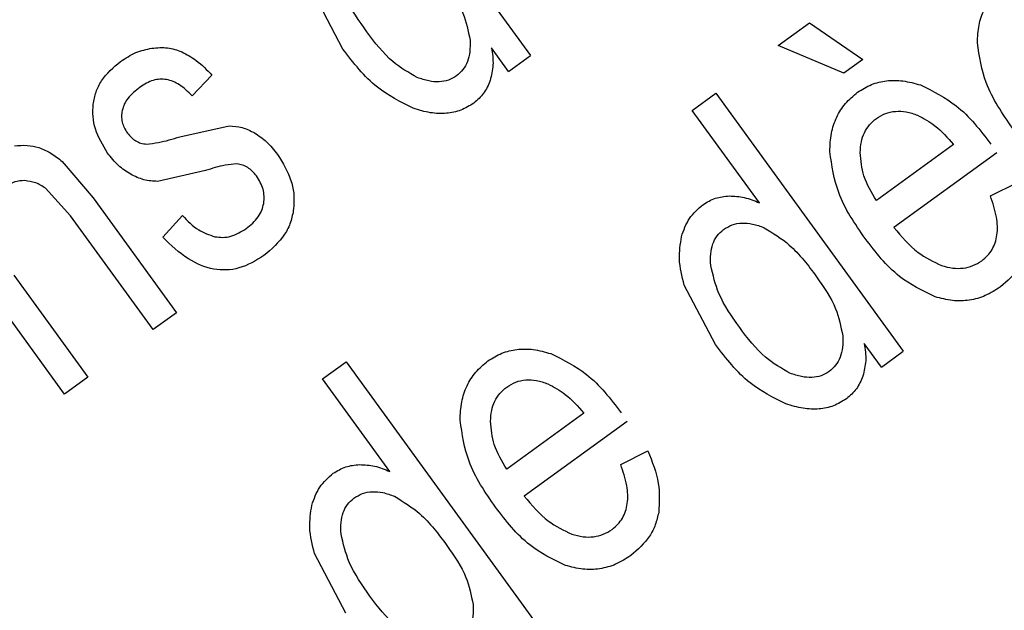
# Model space of a CAD drawing. Units: millimetres. Extents: x 111 to 6885, y 506 to 4451.
# Drawn here: x 4131 to 4136, y 2391 to 2394 of the extents above; entities that cross this region are included whole.
import ezdxf

# ---------------------------------------------------------------- set-up
doc = ezdxf.new("R2010")
doc.units = ezdxf.units.MM

msp = doc.modelspace()

# ---------------------------------------------------------------- linework, layer by layer
at = {"linetype": 'Continuous', "lineweight": 25}
for p, q in [((4132.268, 2395.3019), (4133.2084, 2394.0075)), ((4132.267, 2394.0398), (4132.1094, 2394.3393)), ((4134.4523, 2394.0568), (4134.6097, 2394.1711)), ((4134.6097, 2394.1711), (4134.8767, 2393.9874)), ((4134.7821, 2393.9187), (4134.4523, 2394.0568)), ((4133.0988, 2393.9278), (4133.0128, 2394.0462)), ((4133.0988, 2393.9278), (4133.2084, 2394.0075)), ((4134.8767, 2393.9874), (4134.7821, 2393.9187)), ((4131.6095, 2393.9088), (4131.5104, 2393.8045)), ((4134.0204, 2393.7322), (4134.1388, 2393.8182)), ((4134.1388, 2393.8182), (4135.0792, 2392.5237)), ((4134.3578, 2393.2677), (4134.0204, 2393.7322)), ((4131.4484, 2393.5993), (4131.6965, 2393.6537)), ((4135.3312, 2393.5607), (4134.945, 2393.2801)), ((4135.5493, 2393.5195), (4135.0327, 2393.1442)), ((4130.8584, 2393.475), (4131.0126, 2393.2931)), ((4131.5775, 2393.4297), (4131.3371, 2393.3756)), ((4135.517, 2393.3033), (4135.6526, 2393.3707)), ((4130.9003, 2393.202), (4130.7745, 2393.341)), ((4131.0126, 2393.2931), (4131.4315, 2392.7165)), ((4130.8697, 2392.3083), (4130.1884, 2393.246)), ((4131.3147, 2392.6316), (4130.9003, 2393.202)), ((4131.3626, 2393.0955), (4131.4615, 2393.205)), ((4130.6144, 2392.9053), (4130.9865, 2392.3932)), ((4134.1378, 2392.5562), (4133.9803, 2392.8556)), ((4131.4315, 2392.7165), (4131.3147, 2392.6316)), ((4134.9696, 2392.4441), (4134.8836, 2392.5624)), ((4134.9696, 2392.4441), (4135.0792, 2392.5237)), ((4132.1648, 2392.384), (4132.2832, 2392.4701)), ((4132.2832, 2392.4701), (4133.2237, 2391.1756)), ((4130.9865, 2392.3932), (4130.8697, 2392.3083)), ((4132.5023, 2391.9196), (4132.1648, 2392.384)), ((4133.4756, 2392.2126), (4133.0894, 2391.932)), ((4133.6937, 2392.1714), (4133.1772, 2391.7961)), ((4133.6615, 2391.9551), (4133.797, 2392.0226)), ((4132.2823, 2391.208), (4132.1247, 2391.5075))]:
    msp.add_line(p, q, dxfattribs=at)
for radius, start, end in [(82.2879, 334.686844, 216), (64.9745, 238.933504, 13.066496), (64.9463, 238.932813, 13.067187)]:
    msp.add_arc((4113.7257, 2419.2142), radius, start, end, dxfattribs=at)
for points, knots in [([(4053.6216, 2479.3182), (4055.5028, 2481.1031), (4059.2652, 2484.6728), (4065.5976, 2489.416), (4072.4735, 2493.6882), (4079.9636, 2497.3728), (4087.9403, 2500.3608), (4096.308, 2502.5623), (4104.9471, 2503.9115), (4113.7257, 2504.3659), (4122.5042, 2503.9115), (4131.1434, 2502.5623), (4139.5108, 2500.3607), (4147.4882, 2497.3732), (4154.9761, 2493.6864), (4161.8599, 2489.4223), (4168.1637, 2484.6505), (4173.913, 2479.4018), (4179.1619, 2473.6524), (4183.9337, 2467.3486), (4188.1979, 2460.4646), (4191.8847, 2452.9768), (4194.8721, 2444.9994), (4197.0738, 2436.6319), (4198.4229, 2427.9928), (4198.8773, 2419.2143), (4198.4235, 2410.4353), (4197.0717, 2401.7978), (4194.8798, 2393.4243), (4191.8566, 2385.4688), (4189.0137, 2379.4219), (4186.9644, 2376.1965), (4186.4072, 2375.3196)], [0, 0, 0, 0, 0.031556, 0.063112, 0.096143, 0.130013, 0.164585, 0.199702, 0.235193, 0.270874, 0.306555, 0.342046, 0.377164, 0.411735, 0.445605, 0.478636, 0.510191, 0.541748, 0.573303, 0.60486, 0.637892, 0.671761, 0.706333, 0.74145, 0.776942, 0.812622, 0.848303, 0.883794, 0.918912, 0.953483, 0.987353, 1, 1, 1, 1]), ([(4133.0219, 2336.5122), (4132.3968, 2336.3422), (4128.9585, 2335.4073), (4122.4928, 2334.5624), (4113.7287, 2334.0502), (4104.9462, 2334.5202), (4096.3082, 2335.8652), (4087.9404, 2338.068), (4079.9631, 2341.0551), (4072.4752, 2344.742), (4065.5915, 2349.0061), (4059.2876, 2353.7778), (4053.5383, 2359.0266), (4048.2894, 2364.776), (4043.5176, 2371.0798), (4039.2534, 2377.9637), (4035.5667, 2385.4516), (4032.5792, 2393.429), (4030.3776, 2401.7965), (4029.0284, 2410.4356), (4028.5738, 2419.2142), (4029.0284, 2427.9928), (4030.3776, 2436.6319), (4032.5791, 2444.9996), (4035.5671, 2452.9763), (4039.2517, 2460.4664), (4043.5238, 2467.3422), (4048.267, 2473.6746), (4051.8367, 2477.437), (4053.6216, 2479.3182)], [0, 0, 0, 0, 0.008845, 0.048647, 0.088662, 0.128678, 0.16848, 0.207864, 0.246635, 0.284619, 0.321663, 0.357051, 0.392441, 0.42783, 0.46322, 0.500264, 0.538248, 0.57702, 0.616403, 0.656205, 0.696221, 0.736236, 0.776039, 0.815422, 0.854194, 0.892177, 0.929221, 0.96461, 1, 1, 1, 1]), ([(4174.9285, 2433.9292), (4175.3391, 2431.99), (4176.1674, 2428.0783), (4176.7008, 2422.0457), (4176.6886, 2415.8838), (4176.0494, 2409.6596), (4174.7801, 2403.4619), (4172.8859, 2397.4002), (4170.3913, 2391.5599), (4167.3338, 2386.0211), (4163.7777, 2380.874), (4159.792, 2376.1719), (4155.4509, 2371.9558), (4150.78, 2368.2135), (4145.7775, 2364.9276), (4140.4262, 2362.1019), (4134.7228, 2359.764), (4128.7286, 2357.9728), (4122.5161, 2356.7763), (4116.1908, 2356.2086), (4109.8404, 2356.2803), (4103.5538, 2356.9882), (4097.4368, 2358.3036), (4091.5726, 2360.1962), (4086, 2362.5675), (4082.5356, 2364.5642), (4080.8181, 2365.5541)], [0, 0, 0, 0, 0.040069, 0.080827, 0.12223, 0.164567, 0.207175, 0.25, 0.292821, 0.33543, 0.37777, 0.419169, 0.459928, 0.5, 0.540068, 0.580827, 0.62223, 0.664567, 0.707175, 0.75, 0.792822, 0.83543, 0.87777, 0.919169, 0.959929, 1, 1, 1, 1]), ([(4178.6843, 2430.7451), (4178.9794, 2428.7882), (4179.5743, 2424.8441), (4179.7855, 2418.812), (4179.4221, 2411.6525), (4178.0162, 2403.4401), (4175.442, 2395.4511), (4172.3711, 2388.7756), (4169.2172, 2383.3482), (4165.5999, 2378.2954), (4161.5808, 2373.6641), (4157.2255, 2369.4918), (4152.5567, 2365.7681), (4147.5726, 2362.4784), (4142.2584, 2359.6257), (4135.6554, 2356.8289), (4127.6574, 2354.4984), (4119.3464, 2353.3207), (4112.0002, 2353.1624), (4105.7403, 2353.6257), (4099.6132, 2354.6666), (4093.6947, 2356.2634), (4088.0232, 2358.328), (4084.4558, 2360.1127), (4082.6858, 2360.9981)], [0, 0, 0, 0, 0.040234, 0.0810896, 0.1225262, 0.1859236, 0.2499702, 0.2926784, 0.3351959, 0.3774736, 0.4189077, 0.4597641, 0.5000003, 0.5402331, 0.5810891, 0.6225261, 0.6859232, 0.7499698, 0.7926781, 0.8351954, 0.8774735, 0.9189075, 0.9597646, 1, 1, 1, 1]), ([(4132.3876, 2394.1262), (4132.3485, 2394.181), (4132.2806, 2394.2763), (4132.2537, 2394.3896), (4132.2422, 2394.4376)], [0, 0, 0, 0, 0.576469, 1, 1, 1, 1]), ([(4132.774, 2394.3798), (4132.8101, 2394.3285), (4132.8737, 2394.2382), (4132.8957, 2394.1305), (4132.9052, 2394.084)], [0, 0, 0, 0, 0.568526, 1, 1, 1, 1]), ([(4135.4516, 2394.0718), (4135.453, 2394.1015), (4135.4557, 2394.1585), (4135.4829, 2394.2383), (4135.5271, 2394.308), (4135.5691, 2394.3426), (4135.5904, 2394.3603)], [0, 0, 0, 0, 0.266697, 0.512329, 0.751348, 1, 1, 1, 1]), ([(4132.6403, 2393.8967), (4132.5975, 2393.9213), (4132.497, 2393.979), (4132.4275, 2394.0725), (4132.3876, 2394.1262)], [0, 0, 0, 0, 0.425621, 1, 1, 1, 1]), ([(4132.9052, 2394.084), (4132.9055, 2394.0646), (4132.906, 2394.0283), (4132.894, 2393.9778), (4132.8719, 2393.9349), (4132.8487, 2393.915), (4132.8372, 2393.9051)], [0, 0, 0, 0, 0.290499, 0.543771, 0.774061, 1, 1, 1, 1]), ([(4135.6296, 2393.6413), (4135.578, 2393.7152), (4135.4866, 2393.8462), (4135.4622, 2394.0033), (4135.4516, 2394.0718)], [0, 0, 0, 0, 0.564095, 1, 1, 1, 1]), ([(4131.1505, 2393.9774), (4131.1756, 2393.9939), (4131.2241, 2394.0258), (4131.2808, 2394.0382), (4131.3081, 2394.0441)], [0, 0, 0, 0, 0.517812, 1, 1, 1, 1]), ([(4131.3081, 2394.0441), (4131.3346, 2394.0465), (4131.3858, 2394.051), (4131.4345, 2394.0346), (4131.458, 2394.0266)], [0, 0, 0, 0, 0.516931, 1, 1, 1, 1]), ([(4131.458, 2394.0266), (4131.483, 2394.0128), (4131.5395, 2393.9815), (4131.5844, 2393.9349), (4131.6095, 2393.9088)], [0, 0, 0, 0, 0.4416, 1, 1, 1, 1]), ([(4132.619, 2393.7425), (4132.5564, 2393.7743), (4132.4162, 2393.8454), (4132.3202, 2393.9705), (4132.267, 2394.0398)], [0, 0, 0, 0, 0.4463484, 1, 1, 1, 1]), ([(4133.0128, 2394.0462), (4133.0172, 2394.017), (4133.0257, 2393.962), (4133.0124, 2393.908), (4133.0062, 2393.8826)], [0, 0, 0, 0, 0.5296406, 1, 1, 1, 1]), ([(4131.0139, 2393.763), (4131.0176, 2393.7835), (4131.0251, 2393.8245), (4131.0646, 2393.9037), (4131.1155, 2393.9474), (4131.1505, 2393.9774)], [0, 0, 0, 0, 0.238758, 0.477118, 1, 1, 1, 1]), ([(4131.5104, 2393.8045), (4131.4902, 2393.8247), (4131.4533, 2393.8615), (4131.3935, 2393.887), (4131.3478, 2393.8894), (4131.3009, 2393.8816), (4131.27, 2393.8623), (4131.2486, 2393.849)], [0, 0, 0, 0, 0.287917, 0.524791, 0.635741, 0.748627, 1, 1, 1, 1]), ([(4132.8372, 2393.9051), (4132.824, 2393.8971), (4132.7973, 2393.8809), (4132.7484, 2393.8734), (4132.695, 2393.8781), (4132.6594, 2393.8902), (4132.6403, 2393.8967)], [0, 0, 0, 0, 0.223132, 0.45265, 0.706855, 1, 1, 1, 1]), ([(4133.0062, 2393.8826), (4132.9968, 2393.8599), (4132.9783, 2393.8155), (4132.942, 2393.784), (4132.9242, 2393.7686)], [0, 0, 0, 0, 0.511119, 1, 1, 1, 1]), ([(4134.8506, 2393.8228), (4134.8732, 2393.8369), (4134.918, 2393.865), (4134.9969, 2393.8837), (4135.0812, 2393.8832), (4135.1366, 2393.8676), (4135.1657, 2393.8595)], [0, 0, 0, 0, 0.241418, 0.478314, 0.726396, 1, 1, 1, 1]), ([(4135.1657, 2393.8595), (4135.2283, 2393.8284), (4135.3696, 2393.7583), (4135.4658, 2393.6325), (4135.5193, 2393.5625)], [0, 0, 0, 0, 0.4434482, 1, 1, 1, 1]), ([(4131.2486, 2393.849), (4131.2269, 2393.8314), (4131.1962, 2393.8065), (4131.1686, 2393.764), (4131.1623, 2393.7425), (4131.1593, 2393.7322)], [0, 0, 0, 0, 0.553447, 0.785586, 1, 1, 1, 1]), ([(4134.7108, 2393.5256), (4134.7122, 2393.5564), (4134.7149, 2393.6154), (4134.742, 2393.6979), (4134.7865, 2393.7695), (4134.829, 2393.8049), (4134.8506, 2393.8228)], [0, 0, 0, 0, 0.269708, 0.516891, 0.75486, 1, 1, 1, 1]), ([(4131.0861, 2393.5178), (4131.0621, 2393.5568), (4131.027, 2393.6139), (4131.0102, 2393.7005), (4131.0126, 2393.7422), (4131.0139, 2393.763)], [0, 0, 0, 0, 0.520873, 0.761163, 1, 1, 1, 1]), ([(4132.9242, 2393.7686), (4132.9031, 2393.7556), (4132.8607, 2393.7294), (4132.7846, 2393.7142), (4132.7024, 2393.7173), (4132.6479, 2393.7338), (4132.619, 2393.7425)], [0, 0, 0, 0, 0.232569, 0.466009, 0.717195, 1, 1, 1, 1]), ([(4131.1593, 2393.7322), (4131.1577, 2393.7223), (4131.1547, 2393.7029), (4131.1585, 2393.6732), (4131.1684, 2393.6444), (4131.1797, 2393.6272), (4131.1855, 2393.6183)], [0, 0, 0, 0, 0.247049, 0.489311, 0.73593, 1, 1, 1, 1]), ([(4134.9448, 2393.6915), (4134.9595, 2393.7007), (4134.9888, 2393.7189), (4135.0409, 2393.7295), (4135.0966, 2393.7266), (4135.1328, 2393.7143), (4135.1519, 2393.7078)], [0, 0, 0, 0, 0.238686, 0.473278, 0.72191, 1, 1, 1, 1]), ([(4134.8633, 2393.5207), (4134.8645, 2393.5386), (4134.8669, 2393.5727), (4134.8829, 2393.6202), (4134.9084, 2393.6612), (4134.9326, 2393.6814), (4134.9448, 2393.6915)], [0, 0, 0, 0, 0.272675, 0.521407, 0.758845, 1, 1, 1, 1]), ([(4135.1519, 2393.7078), (4135.1818, 2393.6916), (4135.2508, 2393.6541), (4135.3021, 2393.5945), (4135.3312, 2393.5607)], [0, 0, 0, 0, 0.433811, 1, 1, 1, 1]), ([(4131.1855, 2393.6183), (4131.1919, 2393.6104), (4131.2042, 2393.5951), (4131.2274, 2393.5778), (4131.2532, 2393.5661), (4131.2716, 2393.5638), (4131.2809, 2393.5627)], [0, 0, 0, 0, 0.266966, 0.514278, 0.754203, 1, 1, 1, 1]), ([(4131.6965, 2393.6537), (4131.7183, 2393.6523), (4131.763, 2393.6494), (4131.8031, 2393.6294), (4131.8235, 2393.6192)], [0, 0, 0, 0, 0.489461, 1, 1, 1, 1]), ([(4131.8235, 2393.6192), (4131.8443, 2393.6051), (4131.8885, 2393.5754), (4131.9212, 2393.5334), (4131.9385, 2393.5112)], [0, 0, 0, 0, 0.471691, 1, 1, 1, 1]), ([(4131.2809, 2393.5627), (4131.301, 2393.565), (4131.3579, 2393.5717), (4131.4128, 2393.5884), (4131.4484, 2393.5993)], [0, 0, 0, 0, 0.353129, 1, 1, 1, 1]), ([(4130.6185, 2393.5534), (4130.6396, 2393.5557), (4130.681, 2393.5602), (4130.7213, 2393.55), (4130.741, 2393.545)], [0, 0, 0, 0, 0.512022, 1, 1, 1, 1]), ([(4130.741, 2393.545), (4130.7614, 2393.5368), (4130.8041, 2393.5195), (4130.8397, 2393.4903), (4130.8584, 2393.475)], [0, 0, 0, 0, 0.476654, 1, 1, 1, 1]), ([(4131.2017, 2393.4111), (4131.1806, 2393.425), (4131.1361, 2393.454), (4131.1033, 2393.4959), (4131.0861, 2393.5178)], [0, 0, 0, 0, 0.475624, 1, 1, 1, 1]), ([(4134.8882, 2393.0892), (4134.8369, 2393.1633), (4134.7449, 2393.2962), (4134.7212, 2393.4553), (4134.7108, 2393.5256)], [0, 0, 0, 0, 0.558559, 1, 1, 1, 1]), ([(4134.945, 2393.2801), (4134.9205, 2393.32), (4134.875, 2393.3942), (4134.867, 2393.4806), (4134.8633, 2393.5207)], [0, 0, 0, 0, 0.53676, 1, 1, 1, 1]), ([(4131.7352, 2393.4629), (4131.7153, 2393.4612), (4131.6615, 2393.4568), (4131.61, 2393.4402), (4131.5775, 2393.4297)], [0, 0, 0, 0, 0.36977, 1, 1, 1, 1]), ([(4131.8339, 2393.4028), (4131.8202, 2393.4185), (4131.8002, 2393.4415), (4131.7636, 2393.4585), (4131.7447, 2393.4614), (4131.7352, 2393.4629)], [0, 0, 0, 0, 0.51844, 0.75803, 1, 1, 1, 1]), ([(4131.9385, 2393.5112), (4131.9653, 2393.4676), (4132.0045, 2393.404), (4132.0235, 2393.3074), (4132.0209, 2393.261), (4132.0196, 2393.2378)], [0, 0, 0, 0, 0.521963, 0.76168, 1, 1, 1, 1]), ([(4130.6708, 2393.3793), (4130.6535, 2393.3785), (4130.6185, 2393.377), (4130.5887, 2393.3585), (4130.5736, 2393.3491)], [0, 0, 0, 0, 0.494146, 1, 1, 1, 1]), ([(4130.7745, 2393.341), (4130.7579, 2393.3516), (4130.726, 2393.3719), (4130.6887, 2393.3769), (4130.6708, 2393.3793)], [0, 0, 0, 0, 0.520811, 1, 1, 1, 1]), ([(4131.3371, 2393.3756), (4131.3139, 2393.377), (4131.2664, 2393.3798), (4131.2236, 2393.4006), (4131.2017, 2393.4111)], [0, 0, 0, 0, 0.4900083, 1, 1, 1, 1]), ([(4131.8694, 2393.2653), (4131.8705, 2393.2774), (4131.8728, 2393.3011), (4131.8655, 2393.3498), (4131.8466, 2393.3814), (4131.8339, 2393.4028)], [0, 0, 0, 0, 0.248995, 0.492154, 1, 1, 1, 1]), ([(4131.7819, 2393.1384), (4131.8038, 2393.1567), (4131.8353, 2393.183), (4131.8614, 2393.2297), (4131.8667, 2393.2536), (4131.8694, 2393.2653)], [0, 0, 0, 0, 0.536772, 0.772203, 1, 1, 1, 1]), ([(4134.0742, 2393.2587), (4134.0944, 2393.2711), (4134.135, 2393.296), (4134.1825, 2393.3003), (4134.2065, 2393.3024)], [0, 0, 0, 0, 0.49606, 1, 1, 1, 1]), ([(4134.2065, 2393.3024), (4134.2319, 2393.3012), (4134.2843, 2393.2986), (4134.3328, 2393.2783), (4134.3578, 2393.2677)], [0, 0, 0, 0, 0.483411, 1, 1, 1, 1]), ([(4135.4733, 2392.9773), (4135.4835, 2392.9856), (4135.5035, 2393.0018), (4135.5265, 2393.0329), (4135.5425, 2393.0681), (4135.5547, 2393.1229), (4135.5504, 2393.2045), (4135.5289, 2393.2681), (4135.517, 2393.3033)], [0, 0, 0, 0, 0.110463, 0.216462, 0.323054, 0.43459, 0.687668, 1, 1, 1, 1]), ([(4132.0196, 2393.2378), (4132.0155, 2393.2154), (4132.0073, 2393.1705), (4131.9643, 2393.0837), (4131.9087, 2393.0359), (4131.8705, 2393.0031)], [0, 0, 0, 0, 0.239175, 0.478147, 1, 1, 1, 1]), ([(4133.9665, 2393.098), (4133.9775, 2393.1301), (4133.9994, 2393.1932), (4134.0496, 2393.2371), (4134.0742, 2393.2587)], [0, 0, 0, 0, 0.50863, 1, 1, 1, 1]), ([(4131.4615, 2393.205), (4131.4869, 2393.178), (4131.533, 2393.129), (4131.5965, 2393.1075), (4131.6249, 2393.0979)], [0, 0, 0, 0, 0.551428, 1, 1, 1, 1]), ([(4134.1771, 2393.1337), (4134.1913, 2393.1425), (4134.2197, 2393.1599), (4134.2711, 2393.1686), (4134.3262, 2393.1635), (4134.3623, 2393.1503), (4134.3815, 2393.1433)], [0, 0, 0, 0, 0.2318626, 0.4635186, 0.7144261, 1, 1, 1, 1]), ([(4131.6249, 2393.0979), (4131.6383, 2393.0962), (4131.6648, 2393.0929), (4131.7206, 2393.1012), (4131.757, 2393.1233), (4131.7819, 2393.1384)], [0, 0, 0, 0, 0.2415964, 0.4817251, 1, 1, 1, 1]), ([(4134.1131, 2392.954), (4134.1122, 2392.9735), (4134.1106, 2393.0099), (4134.1213, 2393.0608), (4134.1426, 2393.104), (4134.1657, 2393.1239), (4134.1771, 2393.1337)], [0, 0, 0, 0, 0.29211, 0.545747, 0.775278, 1, 1, 1, 1]), ([(4134.3815, 2393.1433), (4134.4253, 2393.1164), (4134.5296, 2393.0523), (4134.6025, 2392.9535), (4134.6448, 2392.8962)], [0, 0, 0, 0, 0.420352, 1, 1, 1, 1]), ([(4135.0327, 2393.1442), (4135.0703, 2393.0989), (4135.137, 2393.0183), (4135.2308, 2392.973), (4135.2718, 2392.9531)], [0, 0, 0, 0, 0.563248, 1, 1, 1, 1]), ([(4131.8705, 2393.0031), (4131.8302, 2392.9783), (4131.7716, 2392.9422), (4131.6824, 2392.9289), (4131.5938, 2392.9351), (4131.4771, 2392.9853), (4131.4032, 2393.0564), (4131.3626, 2393.0955)], [0, 0, 0, 0, 0.243919, 0.355265, 0.466083, 0.706208, 1, 1, 1, 1]), ([(4133.9803, 2392.8556), (4133.969, 2392.8991), (4133.9483, 2392.9792), (4133.9608, 2393.0607), (4133.9665, 2393.098)], [0, 0, 0, 0, 0.543159, 1, 1, 1, 1]), ([(4135.2393, 2392.7965), (4135.1769, 2392.827), (4135.0365, 2392.8956), (4134.9412, 2393.02), (4134.8882, 2393.0892)], [0, 0, 0, 0, 0.4446, 1, 1, 1, 1]), ([(4135.7078, 2393.0641), (4135.7029, 2393.0428), (4135.6932, 2393.0004), (4135.6527, 2392.9203), (4135.6019, 2392.8761), (4135.5675, 2392.8461)], [0, 0, 0, 0, 0.247314, 0.490204, 1, 1, 1, 1]), ([(4135.2718, 2392.9531), (4135.2904, 2392.9481), (4135.3261, 2392.9384), (4135.38, 2392.9386), (4135.4304, 2392.9503), (4135.4589, 2392.9683), (4135.4733, 2392.9773)], [0, 0, 0, 0, 0.274301, 0.523009, 0.759628, 1, 1, 1, 1]), ([(4134.2585, 2392.6425), (4134.2193, 2392.6974), (4134.1514, 2392.7926), (4134.1245, 2392.906), (4134.1131, 2392.954)], [0, 0, 0, 0, 0.576469, 1, 1, 1, 1]), ([(4134.6448, 2392.8962), (4134.681, 2392.8448), (4134.7446, 2392.7546), (4134.7665, 2392.6468), (4134.776, 2392.6003)], [0, 0, 0, 0, 0.568546, 1, 1, 1, 1]), ([(4135.5675, 2392.8461), (4135.5427, 2392.8302), (4135.4945, 2392.7993), (4135.4114, 2392.7765), (4135.3246, 2392.7738), (4135.2683, 2392.7888), (4135.2393, 2392.7965)], [0, 0, 0, 0, 0.254328, 0.495772, 0.739407, 1, 1, 1, 1]), ([(4134.5111, 2392.413), (4134.4683, 2392.4376), (4134.3678, 2392.4954), (4134.2984, 2392.5888), (4134.2585, 2392.6425)], [0, 0, 0, 0, 0.425597, 1, 1, 1, 1]), ([(4134.776, 2392.6003), (4134.7763, 2392.5809), (4134.7768, 2392.5446), (4134.7648, 2392.4941), (4134.7427, 2392.4513), (4134.7195, 2392.4313), (4134.7081, 2392.4213)], [0, 0, 0, 0, 0.290411, 0.543604, 0.773821, 1, 1, 1, 1]), ([(4132.9951, 2392.4746), (4133.0177, 2392.4888), (4133.0625, 2392.5169), (4133.1414, 2392.5355), (4133.2256, 2392.535), (4133.2811, 2392.5195), (4133.3101, 2392.5113)], [0, 0, 0, 0, 0.241418, 0.478314, 0.726396, 1, 1, 1, 1]), ([(4134.4898, 2392.2587), (4134.4273, 2392.2905), (4134.287, 2392.3616), (4134.191, 2392.4868), (4134.1378, 2392.5562)], [0, 0, 0, 0, 0.446264, 1, 1, 1, 1]), ([(4134.8836, 2392.5624), (4134.8881, 2392.5333), (4134.8965, 2392.4783), (4134.8833, 2392.4243), (4134.8771, 2392.3989)], [0, 0, 0, 0, 0.529302, 1, 1, 1, 1]), ([(4132.8552, 2392.1774), (4132.8566, 2392.2082), (4132.8593, 2392.2672), (4132.8864, 2392.3497), (4132.931, 2392.4214), (4132.9735, 2392.4567), (4132.9951, 2392.4746)], [0, 0, 0, 0, 0.269708, 0.516891, 0.75486, 1, 1, 1, 1]), ([(4133.3101, 2392.5113), (4133.3728, 2392.4803), (4133.5141, 2392.4102), (4133.6102, 2392.2844), (4133.6637, 2392.2144)], [0, 0, 0, 0, 0.4434482, 1, 1, 1, 1]), ([(4133.0892, 2392.3434), (4133.104, 2392.3526), (4133.1333, 2392.3708), (4133.1854, 2392.3813), (4133.241, 2392.3785), (4133.2772, 2392.3662), (4133.2964, 2392.3597)], [0, 0, 0, 0, 0.238686, 0.473278, 0.72191, 1, 1, 1, 1]), ([(4134.7081, 2392.4213), (4134.6949, 2392.4134), (4134.6681, 2392.3973), (4134.6192, 2392.3897), (4134.5658, 2392.3944), (4134.5302, 2392.4065), (4134.5111, 2392.413)], [0, 0, 0, 0, 0.223054, 0.452493, 0.706913, 1, 1, 1, 1]), ([(4134.8771, 2392.3989), (4134.8676, 2392.3762), (4134.8492, 2392.3318), (4134.8128, 2392.3003), (4134.7951, 2392.285)], [0, 0, 0, 0, 0.5111652, 1, 1, 1, 1]), ([(4133.0078, 2392.1726), (4133.009, 2392.1904), (4133.0113, 2392.2246), (4133.0274, 2392.272), (4133.0528, 2392.3131), (4133.077, 2392.3332), (4133.0892, 2392.3434)], [0, 0, 0, 0, 0.272675, 0.521407, 0.758845, 1, 1, 1, 1]), ([(4133.2964, 2392.3597), (4133.3263, 2392.3435), (4133.3952, 2392.306), (4133.4465, 2392.2464), (4133.4756, 2392.2126)], [0, 0, 0, 0, 0.433811, 1, 1, 1, 1]), ([(4134.7951, 2392.285), (4134.7739, 2392.2719), (4134.7315, 2392.2457), (4134.6554, 2392.2305), (4134.5732, 2392.2337), (4134.5187, 2392.2501), (4134.4898, 2392.2587)], [0, 0, 0, 0, 0.23259, 0.465961, 0.71717, 1, 1, 1, 1]), ([(4133.0327, 2391.741), (4132.9813, 2391.8152), (4132.8894, 2391.948), (4132.8657, 2392.1072), (4132.8552, 2392.1774)], [0, 0, 0, 0, 0.558559, 1, 1, 1, 1]), ([(4133.0894, 2391.932), (4133.065, 2391.9718), (4133.0194, 2392.046), (4133.0115, 2392.1325), (4133.0078, 2392.1726)], [0, 0, 0, 0, 0.53676, 1, 1, 1, 1]), ([(4133.797, 2392.0226), (4133.8192, 2391.9691), (4133.86, 2391.8706), (4133.8547, 2391.7644), (4133.8522, 2391.716)], [0, 0, 0, 0, 0.543528, 1, 1, 1, 1]), ([(4132.2187, 2391.9105), (4132.2388, 2391.9229), (4132.2795, 2391.9479), (4132.327, 2391.9521), (4132.3509, 2391.9543)], [0, 0, 0, 0, 0.49606, 1, 1, 1, 1]), ([(4132.3509, 2391.9543), (4132.3763, 2391.953), (4132.4288, 2391.9505), (4132.4772, 2391.9301), (4132.5023, 2391.9196)], [0, 0, 0, 0, 0.483411, 1, 1, 1, 1]), ([(4133.6178, 2391.6292), (4133.628, 2391.6375), (4133.648, 2391.6536), (4133.6709, 2391.6848), (4133.6869, 2391.7199), (4133.6992, 2391.7747), (4133.6948, 2391.8564), (4133.6733, 2391.92), (4133.6615, 2391.9551)], [0, 0, 0, 0, 0.11046, 0.216457, 0.323047, 0.434599, 0.687675, 1, 1, 1, 1]), ([(4132.1109, 2391.7498), (4132.122, 2391.7819), (4132.1438, 2391.845), (4132.194, 2391.8889), (4132.2187, 2391.9105)], [0, 0, 0, 0, 0.50863, 1, 1, 1, 1]), ([(4132.2575, 2391.6058), (4132.2567, 2391.6253), (4132.2551, 2391.6617), (4132.2658, 2391.7126), (4132.2871, 2391.7558), (4132.3102, 2391.7757), (4132.3216, 2391.7856)], [0, 0, 0, 0, 0.29211, 0.545747, 0.775278, 1, 1, 1, 1]), ([(4132.3216, 2391.7856), (4132.3358, 2391.7943), (4132.3642, 2391.8118), (4132.4155, 2391.8205), (4132.4706, 2391.8154), (4132.5067, 2391.8022), (4132.5259, 2391.7951)], [0, 0, 0, 0, 0.231832, 0.463457, 0.714331, 1, 1, 1, 1]), ([(4132.5259, 2391.7951), (4132.5698, 2391.7682), (4132.674, 2391.7042), (4132.747, 2391.6053), (4132.7892, 2391.548)], [0, 0, 0, 0, 0.4203132, 1, 1, 1, 1]), ([(4133.1772, 2391.7961), (4133.2148, 2391.7507), (4133.2815, 2391.6702), (4133.3753, 2391.6248), (4133.4162, 2391.605)], [0, 0, 0, 0, 0.563248, 1, 1, 1, 1]), ([(4132.1247, 2391.5075), (4132.1135, 2391.551), (4132.0928, 2391.631), (4132.1052, 2391.7126), (4132.1109, 2391.7498)], [0, 0, 0, 0, 0.543159, 1, 1, 1, 1]), ([(4133.3837, 2391.4484), (4133.3213, 2391.4788), (4133.181, 2391.5474), (4133.0856, 2391.6719), (4133.0327, 2391.741)], [0, 0, 0, 0, 0.4446, 1, 1, 1, 1]), ([(4133.8522, 2391.716), (4133.8473, 2391.6946), (4133.8377, 2391.6523), (4133.7971, 2391.5722), (4133.7463, 2391.5279), (4133.7119, 2391.4979)], [0, 0, 0, 0, 0.247314, 0.490204, 1, 1, 1, 1]), ([(4132.4029, 2391.2943), (4132.3638, 2391.3492), (4132.2958, 2391.4445), (4132.2689, 2391.5578), (4132.2575, 2391.6058)], [0, 0, 0, 0, 0.576469, 1, 1, 1, 1]), ([(4133.4162, 2391.605), (4133.4349, 2391.5999), (4133.4705, 2391.5903), (4133.5244, 2391.5905), (4133.5748, 2391.6022), (4133.6034, 2391.6201), (4133.6178, 2391.6292)], [0, 0, 0, 0, 0.274301, 0.523009, 0.759628, 1, 1, 1, 1]), ([(4132.7892, 2391.548), (4132.8254, 2391.4967), (4132.889, 2391.4064), (4132.911, 2391.2986), (4132.9205, 2391.2521)], [0, 0, 0, 0, 0.568546, 1, 1, 1, 1]), ([(4133.7119, 2391.4979), (4133.6872, 2391.4821), (4133.639, 2391.4511), (4133.5559, 2391.4283), (4133.4691, 2391.4257), (4133.4128, 2391.4406), (4133.3837, 2391.4484)], [0, 0, 0, 0, 0.254328, 0.495772, 0.739407, 1, 1, 1, 1]), ([(4132.6556, 2391.0649), (4132.6128, 2391.0894), (4132.5123, 2391.1472), (4132.4428, 2391.2407), (4132.4029, 2391.2943)], [0, 0, 0, 0, 0.425597, 1, 1, 1, 1]), ([(4132.9205, 2391.2521), (4132.9207, 2391.2328), (4132.9212, 2391.1965), (4132.9093, 2391.1459), (4132.8872, 2391.1031), (4132.864, 2391.0831), (4132.8525, 2391.0732)], [0, 0, 0, 0, 0.290411, 0.543604, 0.773821, 1, 1, 1, 1])]:
    msp.add_open_spline(points, degree=3, knots=knots, dxfattribs=at)

doc.saveas('drawing.dxf')
